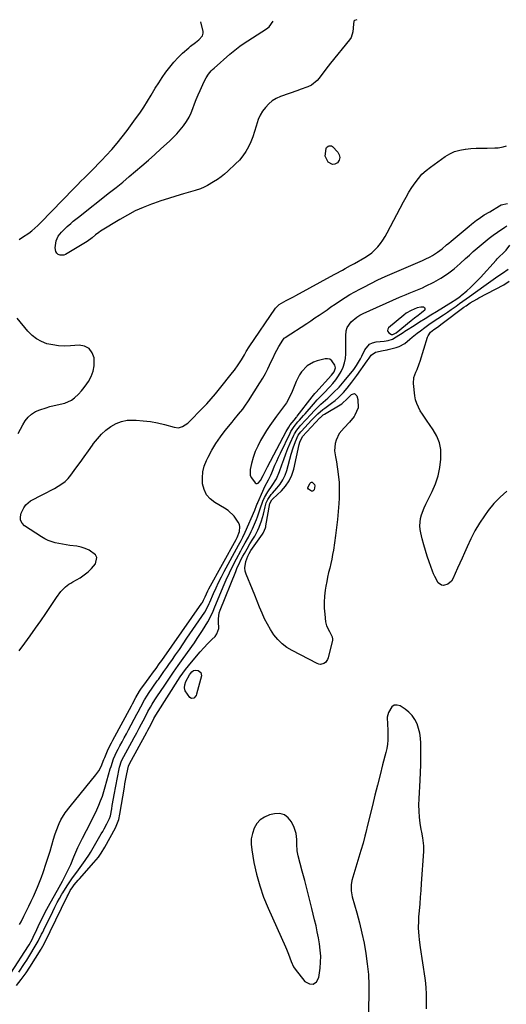
# Model space of a CAD drawing. Units: inches. Extents: x 1857474 to 1864796, y 474058 to 480378.
# Drawn here: x 1860305 to 1860597, y 479784 to 480377 of the extents above; entities that cross this region are included whole.
import ezdxf

# ---------------------------------------------------------------- set-up
doc = ezdxf.new("R2010")
doc.units = ezdxf.units.IN
doc.header["$MEASUREMENT"] = 0
for name, color, linetype in [('1', 7, 'Continuous'), ('7', 7, 'Continuous'), ('8', 7, 'Continuous')]:
    doc.layers.add(name, color=color, linetype=linetype)

msp = doc.modelspace()

# ---------------------------------------------------------------- linework, layer by layer
at = {"layer": '1', "color": 18}
for points in [[(1860548.54, 480202.77, 1642), (1860548.23, 480203.14, 1642), (1860547.68, 480203.43, 1642), (1860545.97, 480203.45, 1642), (1860543.82, 480203.08, 1642), (1860540.1, 480201.53, 1642), (1860537.18, 480199.76, 1642), (1860535.81, 480198.72, 1642), (1860526.5, 480190.95, 1642), (1860526.03, 480190.2, 1642), (1860525.85, 480189.46, 1642), (1860526.11, 480188.74, 1642), (1860526.65, 480188.04, 1642), (1860528.29, 480187.01, 1642), (1860529.09, 480186.95, 1642), (1860530.29, 480187.51, 1642), (1860531.03, 480188.04, 1642), (1860540.12, 480195.45, 1642), (1860542.17, 480197.07, 1642), (1860544.27, 480198.63, 1642), (1860546.38, 480200.17, 1642), (1860547.58, 480201.15, 1642), (1860548.25, 480201.72, 1642), (1860548.51, 480202.28, 1642), (1860548.54, 480202.77, 1642)], [(1860494.56, 480166.91, 1640), (1860494.17, 480168.48, 1640), (1860492.39, 480171.22, 1640), (1860491.25, 480172.05, 1640), (1860489.87, 480172.36, 1640), (1860488.34, 480172.32, 1640), (1860483.58, 480171.16, 1640), (1860481.38, 480170.4, 1640), (1860477.49, 480168.03, 1640), (1860474.22, 480164.46, 1640), (1860472.98, 480162.65, 1640), (1860471.03, 480158.71, 1640), (1860469.36, 480154.6, 1640), (1860468.49, 480152.57, 1640), (1860466.59, 480148.34, 1640), (1860465.15, 480145.77, 1640), (1860463.4, 480143.39, 1640), (1860462.8, 480142.61, 1640), (1860462.2, 480141.82, 1640), (1860459.15, 480137.84, 1640), (1860457.07, 480135.02, 1640), (1860455.07, 480132.16, 1640), (1860453.17, 480129.23, 1640), (1860451.35, 480126.25, 1640), (1860449.53, 480123.14, 1640), (1860447.79, 480119.83, 1640), (1860446.26, 480116.43, 1640), (1860445.07, 480112.9, 1640), (1860444.09, 480109.29, 1640), (1860443.29, 480105.69, 1640), (1860443.35, 480102.16, 1640), (1860444.02, 480100.56, 1640), (1860446.19, 480097.71, 1640), (1860446.85, 480097.32, 1640), (1860447.5, 480097.17, 1640), (1860448.12, 480097.4, 1640), (1860449.56, 480099.14, 1640), (1860451.13, 480102.13, 1640), (1860452.25, 480104.47, 1640), (1860453.68, 480107.29, 1640), (1860465, 480128.66, 1640), (1860466.52, 480131.25, 1640), (1860467.37, 480132.49, 1640), (1860469.67, 480135.47, 1640), (1860471.12, 480137.2, 1640), (1860471.36, 480137.49, 1640), (1860471.59, 480137.78, 1640), (1860480.5, 480149.35, 1640), (1860481.31, 480150.37, 1640), (1860482.17, 480151.36, 1640), (1860482.46, 480151.68, 1640), (1860482.75, 480152.01, 1640), (1860492.27, 480162.43, 1640), (1860493.81, 480164.55, 1640), (1860494.56, 480166.91, 1640)], [(1860463.89, 479897.78, 1646), (1860461.03, 479898.45, 1646), (1860457.8, 479898.37, 1646), (1860454.82, 479897.6, 1646), (1860451.86, 479896.37, 1646), (1860449.28, 479894.7, 1646), (1860447.25, 479892.38, 1646), (1860445.59, 479889.64, 1646), (1860444.58, 479886.47, 1646), (1860443.94, 479883.26, 1646), (1860443.86, 479879.99, 1646), (1860444.17, 479876.68, 1646), (1860445.55, 479869.06, 1646), (1860447.1, 479861.98, 1646), (1860448.98, 479855.01, 1646), (1860451.37, 479848.19, 1646), (1860454.09, 479841.48, 1646), (1860464.53, 479818.2, 1646), (1860465.16, 479816.75, 1646), (1860466.32, 479813.81, 1646), (1860467.9, 479809.34, 1646), (1860469.31, 479806.23, 1646), (1860470.28, 479804.83, 1646), (1860476.22, 479797.37, 1646), (1860478.88, 479796.01, 1646), (1860481.22, 479795.77, 1646), (1860483.08, 479797.19, 1646), (1860484.64, 479799.74, 1646), (1860485.33, 479805.27, 1646), (1860485.63, 479808.94, 1646), (1860485.71, 479812.6, 1646), (1860485.47, 479816.26, 1646), (1860485.02, 479819.91, 1646), (1860484.36, 479823.54, 1646), (1860483.65, 479827.17, 1646), (1860482.87, 479830.78, 1646), (1860482.03, 479834.38, 1646), (1860480.33, 479841.37, 1646), (1860478.94, 479846.98, 1646), (1860477.53, 479852.59, 1646), (1860476.09, 479858.19, 1646), (1860474.62, 479863.78, 1646), (1860472.17, 479873.01, 1646), (1860471.94, 479873.99, 1646), (1860471.57, 479875.97, 1646), (1860471.27, 479879.99, 1646), (1860471.28, 479882.79, 1646), (1860470.91, 479886.52, 1646), (1860469.73, 479890.07, 1646), (1860468.19, 479893.43, 1646), (1860466.22, 479895.98, 1646), (1860463.89, 479897.78, 1646)]]:
    msp.add_polyline3d(points, dxfattribs=at)
at = {"layer": '7', "color": 18}
for points in [[(1860507.41, 480376.58, 1638), (1860506.11, 480376.18, 1638), (1860505.66, 480375.72, 1638), (1860505.36, 480373.95, 1638), (1860505.12, 480369.17, 1638), (1860503.93, 480365.86, 1638), (1860502.95, 480364.35, 1638), (1860491.59, 480350.3, 1638), (1860490.24, 480348.6, 1638), (1860487.58, 480345.16, 1638), (1860484.8, 480341.42, 1638), (1860483.64, 480339.99, 1638), (1860480.15, 480337.1, 1638), (1860477.98, 480336.24, 1638), (1860473.38, 480334.54, 1638), (1860471.85, 480333.98, 1638), (1860461.58, 480330.26, 1638), (1860458.98, 480329.07, 1638), (1860456.55, 480327.64, 1638), (1860454.39, 480325.83, 1638), (1860452.4, 480323.79, 1638), (1860450.71, 480321.46, 1638), (1860449.24, 480319.02, 1638), (1860448.1, 480316.41, 1638), (1860446.82, 480312.37, 1638), (1860445.87, 480309.22, 1638), (1860444.81, 480306.12, 1638), (1860443.58, 480303.09, 1638), (1860442.22, 480300.09, 1638), (1860440.63, 480297.25, 1638), (1860438.85, 480294.54, 1638), (1860436.78, 480292.05, 1638), (1860434.51, 480289.7, 1638), (1860429.86, 480285.38, 1638), (1860427.82, 480283.6, 1638), (1860425.72, 480281.91, 1638), (1860423.52, 480280.34, 1638), (1860421.25, 480278.87, 1638), (1860417.6, 480276.67, 1638), (1860415.53, 480275.62, 1638), (1860413.39, 480274.72, 1638), (1860410.09, 480273.62, 1638), (1860403.17, 480271.67, 1638), (1860398.6, 480270.33, 1638), (1860394.06, 480268.93, 1638), (1860389.54, 480267.44, 1638), (1860385.04, 480265.89, 1638), (1860383.94, 480265.49, 1638), (1860378.98, 480263.54, 1638), (1860374.11, 480261.39, 1638), (1860369.39, 480258.94, 1638), (1860364.78, 480256.28, 1638), (1860353.25, 480249.14, 1638), (1860352.19, 480248.45, 1638), (1860350.19, 480246.92, 1638), (1860348.29, 480245.26, 1638), (1860345.23, 480243.06, 1638), (1860332.15, 480235.15, 1638), (1860331.05, 480234.73, 1638), (1860328.86, 480234.76, 1638), (1860327.77, 480235.22, 1638), (1860326.91, 480236.03, 1638), (1860326.27, 480236.94, 1638), (1860325.9, 480239.2, 1638), (1860326.52, 480243.36, 1638), (1860327.76, 480246.21, 1638), (1860329.76, 480248.71, 1638), (1860333.25, 480252.1, 1638), (1860335.31, 480253.86, 1638), (1860336.83, 480255.14, 1638), (1860339.92, 480257.64, 1638), (1860358.64, 480272.43, 1638), (1860362.61, 480275.6, 1638), (1860366.55, 480278.8, 1638), (1860370.45, 480282.05, 1638), (1860374.33, 480285.33, 1638), (1860378.17, 480288.65, 1638), (1860382, 480291.98, 1638), (1860385.8, 480295.35, 1638), (1860389.58, 480298.74, 1638), (1860394.75, 480303.42, 1638), (1860397, 480305.58, 1638), (1860399.16, 480307.81, 1638), (1860401.19, 480310.17, 1638), (1860403.12, 480312.61, 1638), (1860405, 480315.34, 1638), (1860406.47, 480317.82, 1638), (1860407.71, 480320.43, 1638), (1860408.79, 480323.13, 1638), (1860409.79, 480325.87, 1638), (1860410.83, 480328.59, 1638), (1860411.96, 480331.28, 1638), (1860413.13, 480333.96, 1638), (1860415.62, 480339.44, 1638), (1860416.78, 480341.66, 1638), (1860418.18, 480343.75, 1638), (1860419.78, 480345.68, 1638), (1860420.66, 480346.58, 1638), (1860421.57, 480347.44, 1638), (1860431.02, 480355.83, 1638), (1860432.96, 480357.48, 1638), (1860434.94, 480359.06, 1638), (1860437, 480360.55, 1638), (1860439.1, 480361.99, 1638), (1860452.99, 480370.99, 1638), (1860454.63, 480372.3, 1638), (1860457.17, 480375.67, 1638)], [(1860304.25, 480244.29, 1636), (1860306.24, 480245.51, 1636), (1860310.11, 480248.1, 1636), (1860311.97, 480249.5, 1636), (1860315.49, 480252.53, 1636), (1860317.16, 480254.16, 1636), (1860337.24, 480275, 1636), (1860339.32, 480277.13, 1636), (1860341.4, 480279.25, 1636), (1860343.5, 480281.35, 1636), (1860345.61, 480283.44, 1636), (1860347.72, 480285.54, 1636), (1860349.81, 480287.65, 1636), (1860351.88, 480289.78, 1636), (1860353.93, 480291.93, 1636), (1860356.62, 480294.79, 1636), (1860359.93, 480298.44, 1636), (1860363.15, 480302.16, 1636), (1860366.23, 480306.01, 1636), (1860369.21, 480309.93, 1636), (1860374.31, 480316.88, 1636), (1860376.79, 480320.38, 1636), (1860379.2, 480323.93, 1636), (1860381.5, 480327.55, 1636), (1860383.73, 480331.22, 1636), (1860386.16, 480335.28, 1636), (1860388.21, 480338.55, 1636), (1860390.33, 480341.77, 1636), (1860392.51, 480344.95, 1636), (1860392.57, 480345.03, 1636), (1860394.86, 480348.06, 1636), (1860397.28, 480350.98, 1636), (1860399.9, 480353.72, 1636), (1860402.64, 480356.35, 1636), (1860406.41, 480359.71, 1636), (1860407.39, 480360.55, 1636), (1860410.44, 480362.93, 1636), (1860412.47, 480364.52, 1636), (1860414.5, 480366.77, 1636), (1860414.97, 480368.54, 1636), (1860414.89, 480369.51, 1636), (1860413.48, 480375.37, 1636)], [(1860304.33, 479996.56, 1638), (1860307.61, 480001.03, 1638), (1860310.86, 480005.53, 1638), (1860314.08, 480010.05, 1638), (1860317.27, 480014.59, 1638), (1860320.31, 480018.96, 1638), (1860321.95, 480021.34, 1638), (1860323.58, 480023.72, 1638), (1860325.2, 480026.11, 1638), (1860326.8, 480028.51, 1638), (1860329.29, 480032.16, 1638), (1860332.08, 480035, 1638), (1860334.24, 480036.59, 1638), (1860335.37, 480037.32, 1638), (1860336.52, 480038, 1638), (1860340.94, 480040.51, 1638), (1860343.42, 480042.14, 1638), (1860345.74, 480043.95, 1638), (1860347.8, 480046.04, 1638), (1860350.13, 480048.91, 1638), (1860350.97, 480052.72, 1638), (1860350.17, 480054.38, 1638), (1860346.44, 480057.14, 1638), (1860344.06, 480058.17, 1638), (1860341.57, 480058.89, 1638), (1860339.02, 480059.41, 1638), (1860334.84, 480060, 1638), (1860332.61, 480060.34, 1638), (1860328.16, 480061.14, 1638), (1860325.95, 480061.6, 1638), (1860321.69, 480062.96, 1638), (1860319.69, 480063.93, 1638), (1860317.75, 480065.06, 1638), (1860307.55, 480071.75, 1638), (1860306.04, 480073.36, 1638), (1860305.1, 480075.13, 1638), (1860305, 480077.12, 1638), (1860305.48, 480079.28, 1638), (1860307.1, 480082.59, 1638), (1860308.31, 480084.47, 1638), (1860311.17, 480086.82, 1638), (1860318.53, 480090.65, 1638), (1860320.84, 480091.86, 1638), (1860323.15, 480093.08, 1638), (1860325.46, 480094.32, 1638), (1860327.75, 480095.57, 1638), (1860329.93, 480096.95, 1638), (1860331.96, 480098.51, 1638), (1860333.77, 480100.31, 1638), (1860335.43, 480102.29, 1638), (1860338.45, 480106.4, 1638), (1860340.97, 480109.86, 1638), (1860343.47, 480113.34, 1638), (1860345.94, 480116.83, 1638), (1860348.4, 480120.33, 1638), (1860349.05, 480121.26, 1638), (1860351.31, 480124.17, 1638), (1860353.76, 480126.89, 1638), (1860356.49, 480129.34, 1638), (1860359.4, 480131.6, 1638), (1860362.56, 480133.36, 1638), (1860365.85, 480134.66, 1638), (1860369.33, 480135.3, 1638), (1860372.94, 480135.48, 1638), (1860374.6, 480135.4, 1638), (1860378.93, 480135.05, 1638), (1860383.23, 480134.51, 1638), (1860387.49, 480133.69, 1638), (1860391.72, 480132.69, 1638), (1860397.62, 480131.08, 1638), (1860400.09, 480130.86, 1638), (1860402.49, 480131.48, 1638), (1860405.71, 480133.54, 1638), (1860406.65, 480134.41, 1638), (1860414.39, 480142.38, 1638), (1860417.11, 480145.26, 1638), (1860419.77, 480148.19, 1638), (1860422.34, 480151.2, 1638), (1860424.85, 480154.27, 1638), (1860432.58, 480164.01, 1638), (1860433.77, 480165.56, 1638), (1860436.04, 480168.76, 1638), (1860438, 480171.79, 1638), (1860439.76, 480174.71, 1638), (1860440.9, 480176.68, 1638), (1860442.73, 480179.55, 1638), (1860458.56, 480202.75, 1638), (1860459.03, 480203.38, 1638), (1860460.68, 480205.05, 1638), (1860464.91, 480207.47, 1638), (1860469.35, 480209.7, 1638), (1860470.81, 480210.48, 1638), (1860493.78, 480223.02, 1638), (1860494.61, 480223.48, 1638), (1860498.72, 480225.81, 1638), (1860500.38, 480226.71, 1638), (1860503.66, 480228.46, 1638), (1860506.11, 480229.83, 1638), (1860512.3, 480233.37, 1638), (1860514.43, 480234.75, 1638), (1860516.46, 480236.25, 1638), (1860518.32, 480237.96, 1638), (1860520.06, 480239.8, 1638), (1860521.65, 480241.8, 1638), (1860523.15, 480243.85, 1638), (1860524.5, 480246.01, 1638), (1860525.76, 480248.22, 1638), (1860535.54, 480266.83, 1638), (1860537.15, 480269.77, 1638), (1860538.82, 480272.68, 1638), (1860540.59, 480275.52, 1638), (1860542.43, 480278.32, 1638), (1860544.44, 480280.97, 1638), (1860546.63, 480283.46, 1638), (1860549.06, 480285.7, 1638), (1860551.66, 480287.77, 1638), (1860560.51, 480294.1, 1638), (1860563.34, 480295.8, 1638), (1860566.28, 480297.18, 1638), (1860569.4, 480298.07, 1638), (1860572.65, 480298.64, 1638), (1860572.78, 480298.66, 1638), (1860576.06, 480298.92, 1638), (1860579.33, 480299.13, 1638), (1860582.61, 480299.24, 1638), (1860585.9, 480299.3, 1638), (1860590.42, 480299.31, 1638), (1860592.46, 480299.44, 1638), (1860595.46, 480300.04, 1638), (1860597.44, 480300.54, 1638)], [(1860492.17, 480300.6, 1638), (1860492.75, 480300.29, 1638), (1860496.02, 480296.75, 1638), (1860496.85, 480295.13, 1638), (1860497.17, 480293.53, 1638), (1860496.73, 480291.96, 1638), (1860495.79, 480290.41, 1638), (1860494.25, 480289.57, 1638), (1860492.82, 480289.3, 1638), (1860490.14, 480290.81, 1638), (1860488.34, 480294.4, 1638), (1860488.95, 480298.91, 1638), (1860489.25, 480299.54, 1638), (1860490.19, 480300.41, 1638), (1860490.83, 480300.67, 1638), (1860492.17, 480300.6, 1638)], [(1860299.27, 479802.38, 1642), (1860309.86, 479818.78, 1642), (1860310.26, 479819.42, 1642), (1860312.1, 479822.67, 1642), (1860312.76, 479824.02, 1642), (1860314.89, 479828.59, 1642), (1860316.56, 479832.15, 1642), (1860318.26, 479835.7, 1642), (1860319.13, 479837.46, 1642), (1860320.94, 479840.96, 1642), (1860321.88, 479842.69, 1642), (1860328.29, 479854.22, 1642), (1860330.26, 479857.77, 1642), (1860331.63, 479860.25, 1642), (1860332.62, 479862.1, 1642), (1860334.43, 479865.86, 1642), (1860335.27, 479867.78, 1642), (1860337.18, 479872.38, 1642), (1860338.41, 479875.22, 1642), (1860339.67, 479878.05, 1642), (1860341.01, 479880.84, 1642), (1860342.39, 479883.61, 1642), (1860347.11, 479892.81, 1642), (1860348.43, 479895.44, 1642), (1860349.72, 479898.09, 1642), (1860350.96, 479900.75, 1642), (1860352.17, 479903.43, 1642), (1860353.29, 479906.15, 1642), (1860354.34, 479908.89, 1642), (1860355.26, 479911.67, 1642), (1860356.11, 479914.49, 1642), (1860359.12, 479925.33, 1642), (1860359.57, 479926.88, 1642), (1860361.1, 479931.47, 1642), (1860363.01, 479935.9, 1642), (1860363.76, 479937.33, 1642), (1860364.85, 479939.32, 1642), (1860366.16, 479941.73, 1642), (1860367.48, 479944.14, 1642), (1860368.78, 479946.56, 1642), (1860370.08, 479948.98, 1642), (1860375.1, 479958.39, 1642), (1860375.86, 479959.82, 1642), (1860377.38, 479962.69, 1642), (1860379.72, 479966.95, 1642), (1860381.44, 479969.69, 1642), (1860382.17, 479970.79, 1642), (1860384.72, 479974.56, 1642), (1860387.33, 479978.3, 1642), (1860388.05, 479979.3, 1642), (1860389.72, 479981.66, 1642), (1860391.39, 479984.02, 1642), (1860393.06, 479986.39, 1642), (1860394.72, 479988.76, 1642), (1860396.05, 479990.66, 1642), (1860398.36, 479993.98, 1642), (1860400.67, 479997.31, 1642), (1860402.96, 480000.66, 1642), (1860405.25, 480004, 1642), (1860415.93, 480019.75, 1642), (1860416.81, 480021.16, 1642), (1860418.6, 480024.93, 1642), (1860418.93, 480025.7, 1642), (1860421.21, 480030.98, 1642), (1860422.72, 480034.37, 1642), (1860424.29, 480037.72, 1642), (1860425.95, 480041.04, 1642), (1860427.67, 480044.32, 1642), (1860436.24, 480060.1, 1642), (1860437.8, 480062.99, 1642), (1860438.83, 480064.93, 1642), (1860440.24, 480067.89, 1642), (1860446.04, 480081.14, 1642), (1860446.28, 480081.71, 1642), (1860446.93, 480083.47, 1642), (1860447.34, 480084.65, 1642), (1860447.57, 480085.23, 1642), (1860447.81, 480085.81, 1642), (1860450.8, 480092.7, 1642), (1860452.1, 480095.46, 1642), (1860454.32, 480099.46, 1642), (1860455.67, 480102.19, 1642), (1860456.28, 480103.59, 1642), (1860458.17, 480108.21, 1642), (1860459.23, 480110.67, 1642), (1860460.34, 480113.11, 1642), (1860461.48, 480115.54, 1642), (1860467.28, 480127.54, 1642), (1860467.82, 480128.59, 1642), (1860469.76, 480131.54, 1642), (1860472, 480134.29, 1642), (1860472.91, 480135.32, 1642), (1860475.44, 480138.2, 1642), (1860476.28, 480139.17, 1642), (1860481.29, 480145.04, 1642), (1860483.61, 480147.59, 1642), (1860485.22, 480149.24, 1642), (1860487.63, 480151.72, 1642), (1860491.11, 480155.37, 1642), (1860493.02, 480157.53, 1642), (1860494.82, 480159.78, 1642), (1860496.44, 480162.16, 1642), (1860497.95, 480164.62, 1642), (1860499.21, 480167.31, 1642), (1860500.09, 480169.87, 1642), (1860500.55, 480172.53, 1642), (1860500.75, 480175.26, 1642), (1860500.73, 480178.18, 1642), (1860500.72, 480180.84, 1642), (1860500.72, 480183.5, 1642), (1860500.72, 480186.16, 1642), (1860500.99, 480189.11, 1642), (1860501.57, 480191.13, 1642), (1860503.96, 480194.64, 1642), (1860507.41, 480197.47, 1642), (1860509.31, 480198.62, 1642), (1860511.31, 480199.65, 1642), (1860533.1, 480209.45, 1642), (1860537.02, 480211.13, 1642), (1860538.99, 480211.91, 1642), (1860542.97, 480213.43, 1642), (1860546.86, 480215.13, 1642), (1860548.77, 480216.06, 1642), (1860553.72, 480218.58, 1642), (1860557.98, 480220.98, 1642), (1860562.07, 480223.59, 1642), (1860565.94, 480226.54, 1642), (1860569.65, 480229.71, 1642), (1860572.9, 480232.72, 1642), (1860575.19, 480234.83, 1642), (1860577.51, 480236.92, 1642), (1860579.84, 480238.98, 1642), (1860582.2, 480241.02, 1642), (1860584.6, 480243.01, 1642), (1860587.04, 480244.94, 1642), (1860589.54, 480246.79, 1642), (1860592.08, 480248.59, 1642), (1860596.56, 480251.64, 1642), (1860597.65, 480252.51, 1642)], [(1860304.16, 479802.94, 1644), (1860307.56, 479808.2, 1644), (1860308.83, 479810.18, 1644), (1860311.33, 479814.19, 1644), (1860313.4, 479817.61, 1644), (1860315.68, 479821.63, 1644), (1860317.79, 479825.73, 1644), (1860318.47, 479827.1, 1644), (1860319.15, 479828.49, 1644), (1860324.52, 479839.54, 1644), (1860325.83, 479842.18, 1644), (1860327.19, 479844.8, 1644), (1860328.59, 479847.39, 1644), (1860330.04, 479849.96, 1644), (1860330.49, 479850.75, 1644), (1860333.09, 479855, 1644), (1860335.93, 479859.1, 1644), (1860339.94, 479864.56, 1644), (1860340.97, 479865.96, 1644), (1860341.99, 479867.36, 1644), (1860344.05, 479870.17, 1644), (1860346.65, 479873.95, 1644), (1860347.23, 479874.92, 1644), (1860353.71, 479886.17, 1644), (1860354.59, 479887.7, 1644), (1860355.45, 479889.25, 1644), (1860357.12, 479892.37, 1644), (1860358.72, 479895.52, 1644), (1860359.22, 479897.09, 1644), (1860359.96, 479901.29, 1644), (1860360.32, 479903.4, 1644), (1860361.08, 479907.6, 1644), (1860361.48, 479909.69, 1644), (1860364.52, 479925.45, 1644), (1860364.73, 479926.41, 1644), (1860365.92, 479930.16, 1644), (1860367.19, 479932.82, 1644), (1860372.04, 479941.66, 1644), (1860373.52, 479944.37, 1644), (1860374.99, 479947.09, 1644), (1860376.45, 479949.83, 1644), (1860377.9, 479952.56, 1644), (1860379.81, 479956.19, 1644), (1860381.75, 479959.89, 1644), (1860383.28, 479962.61, 1644), (1860384.32, 479964.31, 1644), (1860385.94, 479966.87, 1644), (1860386.76, 479968.14, 1644), (1860387.6, 479969.4, 1644), (1860391.5, 479975.23, 1644), (1860394.32, 479979.39, 1644), (1860397.15, 479983.54, 1644), (1860400.01, 479987.67, 1644), (1860402.9, 479991.78, 1644), (1860409.7, 480001.38, 1644), (1860411.39, 480003.82, 1644), (1860413.05, 480006.29, 1644), (1860414.66, 480008.78, 1644), (1860416.23, 480011.3, 1644), (1860417.84, 480013.93, 1644), (1860419.85, 480017.71, 1644), (1860420.98, 480020.34, 1644), (1860422.07, 480022.99, 1644), (1860422.61, 480024.31, 1644), (1860426.99, 480035, 1644), (1860428.82, 480039.27, 1644), (1860430.74, 480043.5, 1644), (1860432.8, 480047.66, 1644), (1860434.94, 480051.79, 1644), (1860437.58, 480056.66, 1644), (1860438.48, 480058.31, 1644), (1860440.32, 480061.6, 1644), (1860442.16, 480064.88, 1644), (1860443.85, 480068.25, 1644), (1860444.62, 480069.97, 1644), (1860447.04, 480075.63, 1644), (1860447.66, 480077.18, 1644), (1860449.23, 480081.92, 1644), (1860450.9, 480086.61, 1644), (1860451.9, 480088.72, 1644), (1860453.83, 480092.22, 1644), (1860456.52, 480096.11, 1644), (1860459.04, 480100.08, 1644), (1860460.89, 480104.4, 1644), (1860462.25, 480108.4, 1644), (1860463.42, 480111.73, 1644), (1860464.65, 480115.03, 1644), (1860465.98, 480118.3, 1644), (1860467.36, 480121.55, 1644), (1860469.51, 480126.45, 1644), (1860469.88, 480127.22, 1644), (1860471.24, 480129.37, 1644), (1860472.87, 480131.36, 1644), (1860473.43, 480132, 1644), (1860476.74, 480135.63, 1644), (1860479.75, 480138.87, 1644), (1860481.82, 480141.06, 1644), (1860483.14, 480142.4, 1644), (1860485.85, 480144.98, 1644), (1860487.26, 480146.22, 1644), (1860490.06, 480148.72, 1644), (1860493.46, 480151.97, 1644), (1860496.72, 480155.35, 1644), (1860499.79, 480158.91, 1644), (1860505.53, 480165.96, 1644), (1860507.26, 480168.3, 1644), (1860509.54, 480172.23, 1644), (1860510.43, 480173.97, 1644), (1860512.2, 480177.76, 1644), (1860514.99, 480181.08, 1644), (1860516.9, 480182, 1644), (1860519.06, 480182.54, 1644), (1860523.78, 480182.93, 1644), (1860526.37, 480183.38, 1644), (1860528.84, 480184.27, 1644), (1860531.18, 480185.49, 1644), (1860535.22, 480188.22, 1644), (1860536.24, 480188.9, 1644), (1860537.26, 480189.56, 1644), (1860541.88, 480192.46, 1644), (1860545.22, 480194.56, 1644), (1860548.56, 480196.65, 1644), (1860551.92, 480198.73, 1644), (1860555.27, 480200.81, 1644), (1860565.38, 480207.04, 1644), (1860566.03, 480207.46, 1644), (1860568.18, 480208.92, 1644), (1860569.72, 480210.08, 1644), (1860570.22, 480210.49, 1644), (1860573.63, 480213.36, 1644), (1860575.79, 480215.25, 1644), (1860577.89, 480217.2, 1644), (1860579.91, 480219.23, 1644), (1860581.88, 480221.33, 1644), (1860591.26, 480231.75, 1644), (1860591.94, 480232.48, 1644), (1860593.36, 480233.89, 1644), (1860595.54, 480235.93, 1644), (1860597.27, 480237.8, 1644), (1860599.57, 480240.81, 1644)], [(1860302.61, 479794.92, 1646), (1860305.52, 479798.48, 1646), (1860306.77, 479800.13, 1646), (1860308.48, 479802.6, 1646), (1860310.65, 479805.98, 1646), (1860317.53, 479816.81, 1646), (1860317.79, 479817.23, 1646), (1860318.55, 479818.53, 1646), (1860319.47, 479820.31, 1646), (1860333.25, 479848.6, 1646), (1860333.68, 479849.47, 1646), (1860335.06, 479852.03, 1646), (1860336.54, 479854.36, 1646), (1860337.46, 479855.58, 1646), (1860339.7, 479858.31, 1646), (1860340.48, 479859.19, 1646), (1860349.26, 479868.92, 1646), (1860351.98, 479872.21, 1646), (1860353.64, 479874.52, 1646), (1860355.85, 479878.17, 1646), (1860362.15, 479889.82, 1646), (1860362.65, 479890.81, 1646), (1860363.52, 479892.84, 1646), (1860364.19, 479894.94, 1646), (1860364.91, 479898.18, 1646), (1860367.58, 479914.36, 1646), (1860367.91, 479916.37, 1646), (1860368.26, 479918.36, 1646), (1860369, 479922.36, 1646), (1860370, 479927.02, 1646), (1860370.6, 479928.33, 1646), (1860381.1, 479947.58, 1646), (1860381.75, 479948.78, 1646), (1860383.67, 479952.4, 1646), (1860385.35, 479955.65, 1646), (1860386.49, 479957.66, 1646), (1860387.93, 479960.01, 1646), (1860399.65, 479978.5, 1646), (1860401.17, 479980.8, 1646), (1860402.74, 479983.06, 1646), (1860404.4, 479985.26, 1646), (1860406.11, 479987.41, 1646), (1860410.95, 479993.28, 1646), (1860413.14, 479995.85, 1646), (1860415.39, 479998.37, 1646), (1860417.72, 480000.81, 1646), (1860420.11, 480003.21, 1646), (1860422.12, 480005.15, 1646), (1860423.27, 480006.63, 1646), (1860424.48, 480009.99, 1646), (1860424.3, 480014.05, 1646), (1860424.21, 480015.81, 1646), (1860424.69, 480019.29, 1646), (1860425.21, 480020.87, 1646), (1860434.54, 480044.23, 1646), (1860435.53, 480046.6, 1646), (1860436.58, 480048.93, 1646), (1860437.72, 480051.23, 1646), (1860438.91, 480053.5, 1646), (1860439.76, 480055.06, 1646), (1860441.41, 480057.97, 1646), (1860443.15, 480060.83, 1646), (1860444.93, 480063.65, 1646), (1860445.98, 480065.43, 1646), (1860447.88, 480069.08, 1646), (1860448.72, 480070.97, 1646), (1860450.15, 480074.84, 1646), (1860451.23, 480078.81, 1646), (1860452.25, 480083.28, 1646), (1860452.92, 480085.52, 1646), (1860453.9, 480087.63, 1646), (1860455.86, 480090.53, 1646), (1860456.62, 480091.42, 1646), (1860459.32, 480094.37, 1646), (1860461.27, 480096.82, 1646), (1860462.95, 480099.41, 1646), (1860464.25, 480102.21, 1646), (1860465.3, 480105.16, 1646), (1860467.98, 480114.89, 1646), (1860469.17, 480118.78, 1646), (1860470.58, 480122.59, 1646), (1860472.16, 480126.33, 1646), (1860473.74, 480128.41, 1646), (1860474.09, 480128.8, 1646), (1860480.12, 480135.33, 1646), (1860481.99, 480137.29, 1646), (1860483.93, 480139.17, 1646), (1860487.01, 480141.8, 1646), (1860488.09, 480142.61, 1646), (1860492.18, 480145.58, 1646), (1860494.38, 480147.27, 1646), (1860496.48, 480149.07, 1646), (1860499.4, 480152.02, 1646), (1860501.57, 480154.61, 1646), (1860504.52, 480158.36, 1646), (1860507.34, 480162.21, 1646), (1860513.56, 480171.1, 1646), (1860514.81, 480172.82, 1646), (1860516.13, 480174.49, 1646), (1860518.58, 480176.28, 1646), (1860523.33, 480177.37, 1646), (1860525.66, 480177.73, 1646), (1860526.24, 480177.86, 1646), (1860531.07, 480179.09, 1646), (1860532.91, 480179.71, 1646), (1860536.26, 480181.55, 1646), (1860539.24, 480184.09, 1646), (1860540.73, 480185.39, 1646), (1860543.81, 480187.85, 1646), (1860545.71, 480189.28, 1646), (1860548.26, 480191.16, 1646), (1860550.83, 480193, 1646), (1860553.45, 480194.78, 1646), (1860556.09, 480196.52, 1646), (1860559.56, 480198.77, 1646), (1860561.92, 480200.36, 1646), (1860564.26, 480202, 1646), (1860567.17, 480204.1, 1646), (1860569.17, 480205.56, 1646), (1860573.19, 480208.46, 1646), (1860575.2, 480209.9, 1646), (1860583.93, 480216.13, 1646), (1860586.71, 480218.11, 1646), (1860589.51, 480220.07, 1646), (1860592.32, 480222.02, 1646), (1860595.14, 480223.95, 1646), (1860598.52, 480226.24, 1646)], [(1860597.75, 480092.55, 1648), (1860593.62, 480089.11, 1648), (1860589.92, 480085.21, 1648), (1860586.5, 480081, 1648), (1860584.19, 480077.79, 1648), (1860581.21, 480073.33, 1648), (1860578.43, 480068.76, 1648), (1860575.97, 480064, 1648), (1860573.72, 480059.13, 1648), (1860572.16, 480055.43, 1648), (1860570.83, 480052.33, 1648), (1860569.48, 480049.24, 1648), (1860568.09, 480046.17, 1648), (1860566.67, 480043.1, 1648), (1860565.1, 480039.75, 1648), (1860564.33, 480038.52, 1648), (1860562.25, 480036.63, 1648), (1860559.6, 480035.79, 1648), (1860558.41, 480035.93, 1648), (1860556.44, 480037.44, 1648), (1860554.27, 480041.15, 1648), (1860553.52, 480042.8, 1648), (1860552.86, 480044.49, 1648), (1860550.91, 480050, 1648), (1860549.75, 480053.43, 1648), (1860548.66, 480056.89, 1648), (1860547.66, 480060.37, 1648), (1860546.73, 480063.87, 1648), (1860545.84, 480067.44, 1648), (1860545.46, 480069.64, 1648), (1860545.29, 480071.84, 1648), (1860545.81, 480076.25, 1648), (1860546.42, 480078.43, 1648), (1860547.97, 480082.67, 1648), (1860548.91, 480084.72, 1648), (1860552.68, 480092.33, 1648), (1860554.69, 480097.04, 1648), (1860556.3, 480101.86, 1648), (1860557.33, 480106.84, 1648), (1860557.97, 480111.92, 1648), (1860558.07, 480113.31, 1648), (1860557.9, 480117.64, 1648), (1860557.16, 480121.82, 1648), (1860555.59, 480125.76, 1648), (1860553.45, 480129.54, 1648), (1860551.13, 480132.79, 1648), (1860549.7, 480134.82, 1648), (1860546.94, 480138.93, 1648), (1860545.6, 480141.02, 1648), (1860543.48, 480145.4, 1648), (1860542.83, 480147.73, 1648), (1860542.39, 480150.14, 1648), (1860541.55, 480157.49, 1648), (1860541.67, 480161, 1648), (1860542.84, 480164.31, 1648), (1860543.65, 480165.93, 1648), (1860545.03, 480169.27, 1648), (1860545.6, 480170.99, 1648), (1860549.98, 480185.43, 1648), (1860550.29, 480186.22, 1648), (1860551.74, 480188.3, 1648), (1860553.72, 480189.97, 1648), (1860555.89, 480191.46, 1648), (1860558.73, 480193.51, 1648), (1860571.82, 480203.37, 1648), (1860573.15, 480204.33, 1648), (1860575.68, 480205.98, 1648), (1860579.58, 480208.31, 1648), (1860580.9, 480209.04, 1648), (1860595.85, 480216.99, 1648), (1860599.1, 480219.09, 1648)], [(1860303.73, 480127.37, 1636), (1860304.99, 480129.98, 1636), (1860306.4, 480132.52, 1636), (1860307.91, 480135, 1636), (1860309.69, 480137.19, 1636), (1860311.69, 480139.08, 1636), (1860314.05, 480140.51, 1636), (1860316.63, 480141.64, 1636), (1860320.5, 480142.87, 1636), (1860322.72, 480143.52, 1636), (1860327.22, 480144.6, 1636), (1860331.69, 480145.6, 1636), (1860335.72, 480147.52, 1636), (1860337.55, 480148.87, 1636), (1860339.98, 480151.14, 1636), (1860341.8, 480153.05, 1636), (1860343.47, 480155.09, 1636), (1860345.04, 480157.23, 1636), (1860346.02, 480158.67, 1636), (1860347.64, 480161.69, 1636), (1860348.82, 480164.82, 1636), (1860349.34, 480168.13, 1636), (1860349.31, 480172.83, 1636), (1860348.16, 480176.04, 1636), (1860346.39, 480178.52, 1636), (1860343.66, 480179.88, 1636), (1860340.31, 480180.49, 1636), (1860335.12, 480180.08, 1636), (1860331.55, 480179.99, 1636), (1860328, 480180.15, 1636), (1860324.49, 480180.67, 1636), (1860321.01, 480181.45, 1636), (1860317.73, 480182.7, 1636), (1860314.69, 480184.31, 1636), (1860312, 480186.46, 1636), (1860309.55, 480188.97, 1636), (1860303.17, 480196.87, 1636)], [(1860501.88, 480148.5, 1648), (1860502.74, 480149.42, 1648), (1860504.21, 480150.92, 1648), (1860506.07, 480151.43, 1648), (1860507.45, 480150.08, 1648), (1860508.06, 480147.89, 1648), (1860508.28, 480142.9, 1648), (1860506.29, 480138.32, 1648), (1860505.81, 480137.66, 1648), (1860502.93, 480134.09, 1648), (1860499.75, 480130.77, 1648), (1860496.87, 480127.29, 1648), (1860494.93, 480123.38, 1648), (1860494.37, 480121.27, 1648), (1860494.04, 480116.98, 1648), (1860494.59, 480113.29, 1648), (1860495.13, 480110.33, 1648), (1860495.63, 480107.37, 1648), (1860496.05, 480104.4, 1648), (1860496.46, 480101.1, 1648), (1860496.73, 480097.95, 1648), (1860496.9, 480094.8, 1648), (1860496.9, 480091.64, 1648), (1860496.79, 480088.48, 1648), (1860496.59, 480085.14, 1648), (1860496.23, 480080.32, 1648), (1860495.8, 480075.5, 1648), (1860495.25, 480070.69, 1648), (1860494.61, 480065.9, 1648), (1860493.34, 480057.15, 1648), (1860492.89, 480054.41, 1648), (1860492.39, 480051.69, 1648), (1860491.79, 480048.98, 1648), (1860491.14, 480046.28, 1648), (1860490.48, 480043.59, 1648), (1860489.87, 480040.88, 1648), (1860489.34, 480038.16, 1648), (1860488.86, 480035.42, 1648), (1860488.47, 480033.06, 1648), (1860488.04, 480029.45, 1648), (1860487.81, 480025.84, 1648), (1860487.88, 480022.22, 1648), (1860488.14, 480018.6, 1648), (1860488.68, 480013.97, 1648), (1860489.27, 480011.44, 1648), (1860491.08, 480008.12, 1648), (1860492.68, 480004.89, 1648), (1860492.8, 480003.51, 1648), (1860492.71, 480002.81, 1648), (1860490.2, 479992.24, 1648), (1860489.81, 479991.21, 1648), (1860488.54, 479989.52, 1648), (1860487.66, 479988.86, 1648), (1860485.65, 479988.31, 1648), (1860484.63, 479988.45, 1648), (1860483.61, 479988.79, 1648), (1860468.5, 479996.59, 1648), (1860465.36, 479998.51, 1648), (1860462.46, 480000.7, 1648), (1860459.9, 480003.29, 1648), (1860457.58, 480006.14, 1648), (1860455.55, 480009.26, 1648), (1860453.66, 480012.46, 1648), (1860451.98, 480015.77, 1648), (1860450.44, 480019.17, 1648), (1860448.92, 480022.86, 1648), (1860447.46, 480026.39, 1648), (1860446.02, 480029.92, 1648), (1860444.57, 480033.46, 1648), (1860440.85, 480042.59, 1648), (1860440.31, 480044.47, 1648), (1860440.05, 480046.37, 1648), (1860440.64, 480050.19, 1648), (1860441.78, 480053.43, 1648), (1860442.59, 480055.11, 1648), (1860443.65, 480056.81, 1648), (1860450.65, 480066.72, 1648), (1860451.03, 480067.3, 1648), (1860451.98, 480069.14, 1648), (1860452.43, 480070.45, 1648), (1860452.61, 480071.12, 1648), (1860452.75, 480071.79, 1648), (1860455.13, 480085.14, 1648), (1860456.23, 480087.44, 1648), (1860456.82, 480088.07, 1648), (1860462.02, 480092.83, 1648), (1860464.61, 480095.7, 1648), (1860466.79, 480098.8, 1648), (1860468.36, 480102.24, 1648), (1860469.53, 480105.92, 1648), (1860472.72, 480120.67, 1648), (1860473.07, 480122.04, 1648), (1860474.73, 480125.6, 1648), (1860485.2, 480136.7, 1648), (1860485.52, 480137.03, 1648), (1860486.53, 480137.96, 1648), (1860487.26, 480138.52, 1648), (1860487.63, 480138.77, 1648), (1860488.02, 480139.02, 1648), (1860498.45, 480145.24, 1648), (1860501.88, 480148.5, 1648)], [(1860407.26, 479982.78, 1648), (1860408.16, 479983.87, 1648), (1860409.22, 479984.6, 1648), (1860410.5, 479984.75, 1648), (1860411.9, 479984.56, 1648), (1860413.64, 479983.48, 1648), (1860413.98, 479981.46, 1648), (1860411.06, 479970.34, 1648), (1860410.78, 479969.62, 1648), (1860409.29, 479967.94, 1648), (1860408.04, 479967.69, 1648), (1860406.94, 479968.34, 1648), (1860404.25, 479972.34, 1648), (1860403.76, 479974.16, 1648), (1860403.94, 479976.03, 1648), (1860404.56, 479977.94, 1648), (1860406.8, 479982.03, 1648), (1860407.26, 479982.78, 1648)], [(1860549.26, 479780.94, 1646), (1860549.3, 479784.02, 1646), (1860549.33, 479787.11, 1646), (1860549.28, 479790.18, 1646), (1860549.14, 479793.25, 1646), (1860548.86, 479796.32, 1646), (1860548.48, 479799.37, 1646), (1860545.77, 479817.84, 1646), (1860545.18, 479822.44, 1646), (1860544.95, 479824.75, 1646), (1860544.63, 479829.39, 1646), (1860544.66, 479834.02, 1646), (1860544.8, 479836.33, 1646), (1860545.11, 479839.9, 1646), (1860545.46, 479844, 1646), (1860545.79, 479848.1, 1646), (1860546.1, 479852.2, 1646), (1860546.39, 479856.31, 1646), (1860547.71, 479875.6, 1646), (1860547.73, 479878.93, 1646), (1860547.58, 479880.59, 1646), (1860547.06, 479883.89, 1646), (1860546.5, 479887.2, 1646), (1860546.24, 479888.85, 1646), (1860545.62, 479892.76, 1646), (1860545.17, 479896.38, 1646), (1860544.87, 479900, 1646), (1860544.8, 479903.63, 1646), (1860544.89, 479907.27, 1646), (1860545.5, 479918.59, 1646), (1860545.7, 479923.17, 1646), (1860545.85, 479927.75, 1646), (1860545.91, 479932.33, 1646), (1860545.91, 479936.91, 1646), (1860545.88, 479940.93, 1646), (1860545.69, 479943.89, 1646), (1860545.3, 479946.81, 1646), (1860544.59, 479949.67, 1646), (1860543.67, 479952.49, 1646), (1860542.36, 479955.1, 1646), (1860540.78, 479957.48, 1646), (1860538.78, 479959.52, 1646), (1860536.5, 479961.34, 1646), (1860533.54, 479963.27, 1646), (1860531.63, 479963.82, 1646), (1860529.92, 479963.78, 1646), (1860528.47, 479962.84, 1646), (1860526.4, 479959.35, 1646), (1860525.64, 479956.48, 1646), (1860525.9, 479952.01, 1646), (1860526.13, 479948.98, 1646), (1860526.16, 479947.46, 1646), (1860526.06, 479942.75, 1646), (1860525.83, 479940.19, 1646), (1860525.41, 479937.66, 1646), (1860524.85, 479935.14, 1646), (1860522.97, 479927.9, 1646), (1860521.39, 479921.76, 1646), (1860519.83, 479915.62, 1646), (1860518.31, 479909.48, 1646), (1860516.81, 479903.32, 1646), (1860513.95, 479891.46, 1646), (1860512.87, 479887.1, 1646), (1860512.31, 479884.93, 1646), (1860511.16, 479880.6, 1646), (1860509.94, 479876.29, 1646), (1860509.3, 479874.14, 1646), (1860504.47, 479858.05, 1646), (1860503.96, 479855.63, 1646), (1860503.97, 479851.92, 1646), (1860504.37, 479849.46, 1646), (1860504.67, 479848.25, 1646), (1860507.4, 479838.61, 1646), (1860509.01, 479832.56, 1646), (1860510.48, 479826.48, 1646), (1860511.75, 479820.36, 1646), (1860512.88, 479814.2, 1646), (1860512.9, 479814.12, 1646), (1860513.75, 479807.88, 1646), (1860514.37, 479801.63, 1646), (1860514.63, 479795.36, 1646), (1860514.64, 479789.07, 1646), (1860514.06, 479766.86, 1646)]]:
    msp.add_polyline3d(points, dxfattribs=at)
at = {"layer": '8', "color": 18}
for points in [[(1860304.57, 479831.6, 1640), (1860305.44, 479833.26, 1640), (1860307.14, 479836.63, 1640), (1860308.76, 479839.93, 1640), (1860310.13, 479842.76, 1640), (1860311.48, 479845.6, 1640), (1860312.81, 479848.46, 1640), (1860314.11, 479851.33, 1640), (1860315.35, 479854.21, 1640), (1860316.54, 479857.13, 1640), (1860317.64, 479860.07, 1640), (1860318.69, 479863.04, 1640), (1860320.56, 479868.61, 1640), (1860321.74, 479872.2, 1640), (1860322.88, 479875.8, 1640), (1860323.96, 479879.42, 1640), (1860325, 479883.06, 1640), (1860325.71, 479885.6, 1640), (1860326.45, 479887.93, 1640), (1860328.3, 479892.46, 1640), (1860329.41, 479894.65, 1640), (1860331.98, 479898.83, 1640), (1860334.91, 479902.77, 1640), (1860350.5, 479921.82, 1640), (1860352.2, 479924.23, 1640), (1860353.57, 479926.84, 1640), (1860355.3, 479930.95, 1640), (1860355.86, 479932.32, 1640), (1860357.44, 479936.29, 1640), (1860358.55, 479938.75, 1640), (1860359.82, 479941.13, 1640), (1860360.25, 479941.92, 1640), (1860360.68, 479942.72, 1640), (1860371.86, 479963.29, 1640), (1860372.49, 479964.45, 1640), (1860374.54, 479968.35, 1640), (1860376.72, 479972.16, 1640), (1860377.93, 479974, 1640), (1860379.2, 479975.8, 1640), (1860382.52, 479980.3, 1640), (1860385.17, 479983.77, 1640), (1860386.7, 479985.88, 1640), (1860388.59, 479988.6, 1640), (1860390.03, 479990.66, 1640), (1860414.21, 480025.18, 1640), (1860414.51, 480025.66, 1640), (1860415.14, 480026.92, 1640), (1860416.11, 480029.07, 1640), (1860417.85, 480032.63, 1640), (1860418.47, 480033.8, 1640), (1860434.83, 480063.56, 1640), (1860434.99, 480063.85, 1640), (1860435.45, 480064.72, 1640), (1860436.79, 480068.26, 1640), (1860437.1, 480071.14, 1640), (1860436.75, 480072.51, 1640), (1860436.13, 480073.86, 1640), (1860433.55, 480077.53, 1640), (1860429.96, 480080.96, 1640), (1860427.88, 480082.38, 1640), (1860422.03, 480085.78, 1640), (1860419.26, 480087.97, 1640), (1860417.01, 480090.52, 1640), (1860415.55, 480093.58, 1640), (1860414.61, 480096.99, 1640), (1860414.48, 480100.65, 1640), (1860414.77, 480104.25, 1640), (1860415.68, 480107.73, 1640), (1860417.02, 480111.15, 1640), (1860417.96, 480113.05, 1640), (1860420.24, 480117.28, 1640), (1860422.69, 480121.39, 1640), (1860425.41, 480125.33, 1640), (1860428.31, 480129.16, 1640), (1860432.34, 480134.15, 1640), (1860433.63, 480135.74, 1640), (1860436.22, 480138.92, 1640), (1860438.79, 480142.1, 1640), (1860440.02, 480143.74, 1640), (1860442.32, 480147.12, 1640), (1860449.11, 480157.8, 1640), (1860450.81, 480160.61, 1640), (1860452.44, 480163.46, 1640), (1860453.94, 480166.38, 1640), (1860455.98, 480170.71, 1640), (1860457.06, 480173, 1640), (1860458.18, 480175.27, 1640), (1860459.36, 480177.51, 1640), (1860460.58, 480179.72, 1640), (1860462.82, 480183.65, 1640), (1860463.69, 480184.69, 1640), (1860464.12, 480185.03, 1640), (1860464.35, 480185.19, 1640), (1860477.39, 480193.7, 1640), (1860479.83, 480195.31, 1640), (1860482.26, 480196.94, 1640), (1860484.68, 480198.59, 1640), (1860487.08, 480200.26, 1640), (1860489.49, 480201.93, 1640), (1860491.89, 480203.59, 1640), (1860494.31, 480205.24, 1640), (1860497.51, 480207.4, 1640), (1860500.35, 480209.25, 1640), (1860503.23, 480211.03, 1640), (1860506.18, 480212.71, 1640), (1860509.16, 480214.32, 1640), (1860511.59, 480215.58, 1640), (1860515.84, 480217.73, 1640), (1860520.12, 480219.82, 1640), (1860524.44, 480221.82, 1640), (1860528.78, 480223.76, 1640), (1860546.89, 480231.62, 1640), (1860548.45, 480232.33, 1640), (1860551.51, 480233.85, 1640), (1860553.01, 480234.66, 1640), (1860555.9, 480236.47, 1640), (1860558.69, 480238.62, 1640), (1860561.4, 480240.91, 1640), (1860562.76, 480242.05, 1640), (1860564.11, 480243.2, 1640), (1860574.93, 480252.29, 1640), (1860576.4, 480253.49, 1640), (1860579.42, 480255.78, 1640), (1860580.97, 480256.88, 1640), (1860584.14, 480258.96, 1640), (1860587.37, 480260.96, 1640), (1860593.2, 480264.43, 1640), (1860594.33, 480265, 1640), (1860598.07, 480265.87, 1640)], [(1860481.97, 480096.67, 1650), (1860482.18, 480095.82, 1650), (1860481.67, 480093.51, 1650), (1860481.26, 480092.92, 1650), (1860480.77, 480092.58, 1650), (1860480.17, 480092.59, 1650), (1860478.3, 480093.83, 1650), (1860477.9, 480094.48, 1650), (1860477.89, 480094.84, 1650), (1860479.26, 480097.51, 1650), (1860479.67, 480097.86, 1650), (1860480.1, 480098.04, 1650), (1860480.56, 480097.96, 1650), (1860481.04, 480097.72, 1650), (1860481.97, 480096.67, 1650)]]:
    msp.add_polyline3d(points, dxfattribs=at)

doc.saveas('drawing.dxf')
